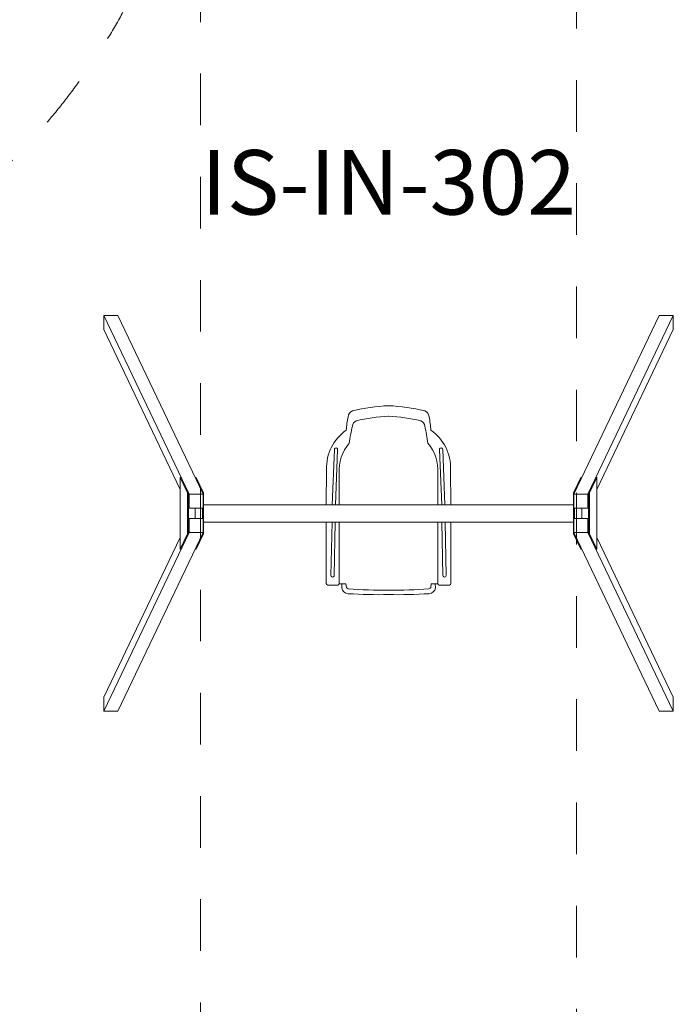
# Model space of a CAD drawing. Units: millimetres. Extents: x -12809 to 3241, y -1267 to 13118.
# Drawn here: x -7049 to -4001, y 3960 to 8539 of the extents above; entities that cross this region are included whole.
import ezdxf

# ---------------------------------------------------------------- set-up
doc = ezdxf.new("R2010")
doc.units = ezdxf.units.MM
doc.header["$MEASUREMENT"] = 0
doc.linetypes.add('Przerywana', pattern=[480, 240, -240])
for name, color, linetype in [('InterSystem-description', 7, 'Continuous'), ('InterSystem-drawing', 7, 'Continuous'), ('InterSystem-safety area', 7, 'Continuous')]:
    doc.layers.add(name, color=color, linetype=linetype)
doc.styles.add('GENERATED_STYLE_1', font='arial.ttf')

msp = doc.modelspace()

# ---------------------------------------------------------------- linework, layer by layer
at = {"layer": 'InterSystem-drawing', "color": 7, "linetype": 'Continuous', "lineweight": 13}
for p, q in [((-6656.5, 7098.4), (-6656.5, 7163.4)), ((-6656.5, 7163.4), (-6591.5, 7163.4)), ((-6656.5, 7163.4), (-6259.2, 6333)), ((-6591.5, 7163.4), (-6194.2, 6333)), ((-4071.5, 7163.4), (-4468.7, 6333)), ((-4006.5, 7163.4), (-4403.7, 6333)), ((-4006.5, 7163.4), (-4071.5, 7163.4)), ((-4006.5, 7098.4), (-4006.5, 7163.4)), ((-6301.5, 6355), (-6656.5, 7098.4)), ((-4361.5, 6355), (-4006.5, 7098.4)), ((-5583.6, 6539.9), (-5593.8, 6282.6)), ((-5568.6, 6539.4), (-5578.8, 6282.6)), ((-5094.4, 6539.4), (-5084.2, 6282.6)), ((-5079.4, 6539.9), (-5069.2, 6282.6)), ((-6259.2, 6268), (-6259.2, 6333)), ((-6259.2, 6333), (-6194.2, 6333)), ((-6194.2, 6333), (-6194.2, 6268)), ((-4403.7, 6333), (-4468.7, 6333)), ((-4468.7, 6333), (-4468.7, 6268)), ((-4403.7, 6268), (-4403.7, 6333)), ((-6259.2, 6268), (-6262.1, 6273.9)), ((-6192.2, 6282.6), (-4470.8, 6282.7)), ((-4403.7, 6268), (-4400.9, 6273.9)), ((-6194.2, 6268), (-6259.2, 6268)), ((-4468.7, 6268), (-4403.7, 6268)), ((-6259.2, 6218.7), (-6262.1, 6212.8)), ((-6194.2, 6218.7), (-6259.2, 6218.7)), ((-6259.2, 6218.7), (-6259.2, 6153.7)), ((-6194.2, 6153.7), (-6194.2, 6218.7)), ((-6192.2, 6202.6), (-4470.8, 6202.7)), ((-5599.5, 5954.9), (-5594.7, 6202.6)), ((-5584.5, 5954.6), (-5579.7, 6202.6)), ((-5078.5, 5954.6), (-5083.3, 6202.6)), ((-5063.5, 5954.9), (-5068.3, 6202.6)), ((-4468.7, 6218.7), (-4403.7, 6218.7)), ((-4468.7, 6153.7), (-4468.7, 6218.7)), ((-4403.7, 6218.7), (-4403.7, 6153.7)), ((-4403.7, 6218.7), (-4400.9, 6212.8)), ((-6656.5, 5323.3), (-6259.2, 6153.7)), ((-6591.5, 5323.3), (-6194.2, 6153.7)), ((-6259.2, 6153.7), (-6194.2, 6153.7)), ((-4403.7, 6153.7), (-4468.7, 6153.7)), ((-4071.5, 5323.3), (-4468.7, 6153.7)), ((-4006.5, 5323.3), (-4403.7, 6153.7)), ((-6301.5, 6131.7), (-6656.5, 5388.3)), ((-4361.5, 6131.7), (-4006.5, 5388.3)), ((-6656.5, 5388.3), (-6656.5, 5323.3)), ((-4006.5, 5388.3), (-4006.5, 5323.3)), ((-6656.5, 5323.3), (-6591.5, 5323.3)), ((-4006.5, 5323.3), (-4071.5, 5323.3))]:
    msp.add_line(p, q, dxfattribs=at)
at = {"layer": 'InterSystem-drawing', "color": 7, "linetype": 'Continuous', "lineweight": 13, "flags": 128}
for points in [[(-5621.8, 6282.6), (-5620.5, 6447.3, -0.251421), (-5528.3, 6630.4, -0.027884), (-5520, 6692.2, -0.283685), (-5499.7, 6719.7, -0.04727), (-5332, 6744)], [(-5041.2, 6282.6), (-5042.5, 6447.3, 0.251421), (-5134.7, 6630.4, 0.027884), (-5142.9, 6692.2, 0.283685), (-5163.3, 6719.7, 0.04727), (-5331, 6744)], [(-5560.9, 6282.6), (-5560.9, 6429.8, -0.20192), (-5514.2, 6569.1, -0.027884), (-5500, 6648.8, -0.283685), (-5481.9, 6673.3, -0.04727), (-5332, 6695.1)], [(-5102.1, 6282.6), (-5102.1, 6429.8, 0.20192), (-5148.7, 6569.1, 0.027884), (-5163, 6648.8, 0.283685), (-5181.1, 6673.3, 0.04727), (-5331, 6695.1)], [(-5621.8, 6202.6), (-5621.8, 5917.1, 0.318443), (-5614.4, 5909.7), (-5567.2, 5909.7, 0.404771), (-5560.9, 5917.1), (-5560.9, 6202.6)], [(-5041.2, 6202.6), (-5041.2, 5917.1, -0.318443), (-5048.6, 5909.7), (-5095.8, 5909.7, -0.404771), (-5102.1, 5917.1), (-5102.1, 6202.6)], [(-5331.5, 5886, -0.023086), (-5519.6, 5892.9, -0.279957), (-5527.7, 5898.9), (-5530.4, 5916), (-5560.9, 5916)], [(-5548.9, 5916), (-5549.3, 5896.6, 0.369248), (-5520.3, 5869.7, 0.020685), (-5331.5, 5865.6)], [(-5331.5, 5886, 0.023086), (-5143.4, 5892.9, 0.279957), (-5135.3, 5898.9), (-5132.6, 5916), (-5102.1, 5916)], [(-5114.1, 5916), (-5113.7, 5896.6, -0.369248), (-5142.7, 5869.7, -0.020685), (-5331.5, 5865.6)]]:
    msp.add_lwpolyline(points, format="xyb", dxfattribs=at)
for points in [[(-6301.5, 6243.4), (-6301.5, 6409.9)], [(-6296.6, 6409.9), (-6301.5, 6409.9)], [(-6301.5, 6409.9), (-6267, 6338.9)], [(-6226.7, 6409.9), (-6231.6, 6409.9)], [(-6226.7, 6409.9), (-6192.2, 6338.9)], [(-4436.3, 6409.9), (-4470.8, 6338.9)], [(-4436.3, 6409.9), (-4431.4, 6409.9)], [(-4361.5, 6409.9), (-4396, 6338.9)], [(-4366.4, 6409.9), (-4361.5, 6409.9)], [(-4361.5, 6243.4), (-4361.5, 6409.9)], [(-6267, 6338.9), (-6267, 6243.4)], [(-6262.1, 6338.9), (-6267, 6338.9)], [(-6262.1, 6338.9), (-6262.1, 6243.4)], [(-6192.2, 6338.9), (-6197.1, 6338.9)], [(-6192.2, 6338.9), (-6192.2, 6243.4)], [(-4470.8, 6338.9), (-4470.8, 6243.4)], [(-4470.8, 6338.9), (-4465.9, 6338.9)], [(-4400.9, 6338.9), (-4400.9, 6243.4)], [(-4400.9, 6338.9), (-4396, 6338.9)], [(-4396, 6338.9), (-4396, 6243.4)], [(-6301.5, 6243.4), (-6301.5, 6076.9)], [(-6267, 6147.8), (-6267, 6243.4)], [(-6262.1, 6147.8), (-6262.1, 6243.4)], [(-6231.6, 6243.4), (-6231.6, 6268)], [(-6231.6, 6243.4), (-6231.6, 6218.7)], [(-6197.1, 6268), (-6197.1, 6243.4)], [(-6197.1, 6218.7), (-6197.1, 6243.4)], [(-6192.2, 6147.8), (-6192.2, 6243.4)], [(-4470.8, 6147.8), (-4470.8, 6243.4)], [(-4465.9, 6268), (-4465.9, 6243.4)], [(-4465.9, 6218.7), (-4465.9, 6243.4)], [(-4431.4, 6243.4), (-4431.4, 6268)], [(-4431.4, 6243.4), (-4431.4, 6218.7)], [(-4400.9, 6147.8), (-4400.9, 6243.4)], [(-4396, 6147.8), (-4396, 6243.4)], [(-4361.5, 6243.4), (-4361.5, 6076.9)], [(-6301.5, 6076.9), (-6267, 6147.8)], [(-6262.1, 6147.8), (-6267, 6147.8)], [(-6226.7, 6076.9), (-6192.2, 6147.8)], [(-6192.2, 6147.8), (-6197.1, 6147.8)], [(-4470.8, 6147.8), (-4465.9, 6147.8)], [(-4436.3, 6076.9), (-4470.8, 6147.8)], [(-4400.9, 6147.8), (-4396, 6147.8)], [(-4361.5, 6076.9), (-4396, 6147.8)], [(-6296.6, 6076.9), (-6301.5, 6076.9)], [(-6226.7, 6076.9), (-6231.6, 6076.9)], [(-4436.3, 6076.9), (-4431.4, 6076.9)], [(-4366.4, 6076.9), (-4361.5, 6076.9)]]:
    msp.add_lwpolyline(points, dxfattribs=at)
at = {"layer": 'InterSystem-drawing', "color": 7, "linetype": 'Przerywana', "lineweight": 13}
msp.add_circle((-9261.5, 10048.4), 3070, dxfattribs=at)
at = {"layer": 'InterSystem-drawing', "color": 7, "linetype": 'Continuous', "lineweight": 13}
for centre, start, end in [((-5576.1, 6540.1), 354.0192, 181.4413), ((-5086.9, 6540.1), 358.5587, 185.9808), ((-5592, 5954.3), 175.184, 2.606), ((-5071, 5954.3), 177.394, 4.816)]:
    msp.add_arc(centre, 7.52, start, end, dxfattribs=at)
at = {"layer": 'InterSystem-safety area', "color": 7, "linetype": 'Przerywana', "lineweight": 13, "flags": 128}
msp.add_lwpolyline([(-6206.5, 2568.4), (-4456.5, 2568.4), (-4456.5, 9918.4), (-6206.5, 9918.4)], close=True, dxfattribs=at)
at = {"layer": 'InterSystem-safety area', "color": 7, "linetype": 'Przerywana', "lineweight": 13}
msp.add_circle((-1398.5, 10458.4), 2660, dxfattribs=at)

# ---------------------------------------------------------------- texts
at = {"layer": 'InterSystem-description', "color": 7, "linetype": 'Continuous', "lineweight": 13, "insert": (-5331.5, 7932.8), "char_height": 300, "attachment_point": 2, "style": 'GENERATED_STYLE_1'}
msp.add_mtext('\\A1;{\\pqc;\\fArial|b0|i0|c238|p34;IS-IN-302}', dxfattribs=at)

doc.saveas('drawing.dxf')
